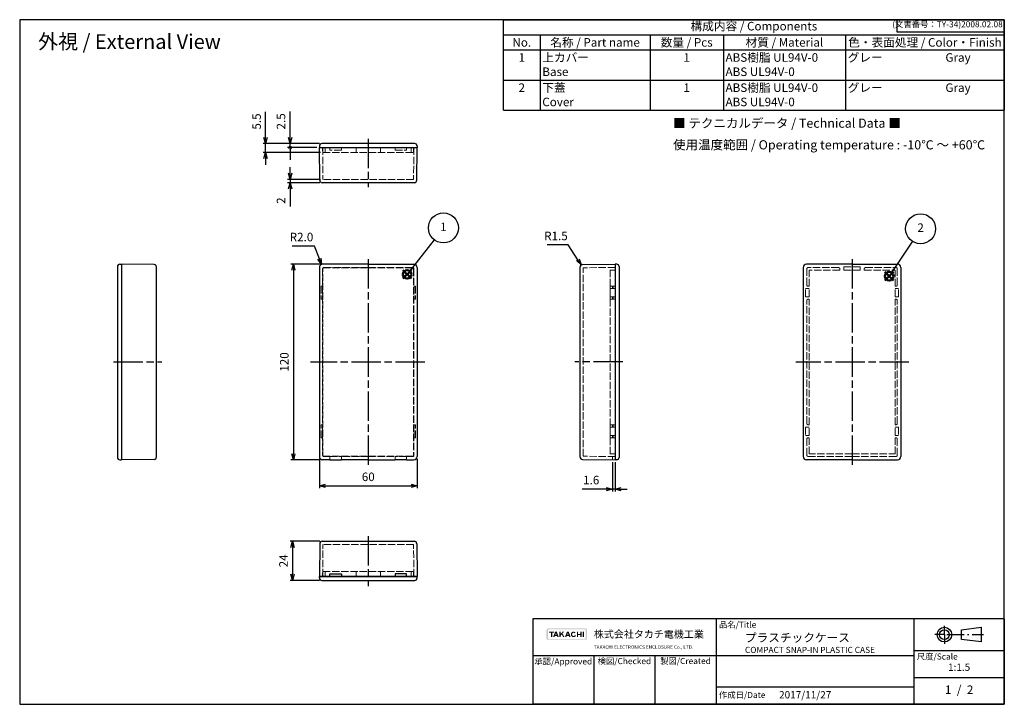
# Model space of a CAD drawing. Units: millimetres. Extents: x 0 to 1240, y 0 to 420.
# Drawn here: x 0 to 604, y 0 to 420 of the extents above; entities that cross this region are included whole.
import ezdxf
from ezdxf.enums import TextEntityAlignment as Align

# ---------------------------------------------------------------- set-up
doc = ezdxf.new("R2010")
doc.units = ezdxf.units.MM
doc.header["$LTSCALE"] = 1.5
for name, pattern in [('AM_ISO02W050x2', [3.75, 3, -0.75]), ('AM_ISO08W050', [18, 12, -1.5, 3, -1.5]), ('gen7a', [6.875, 4.75, -0.875, 0.375, -0.875])]:
    doc.linetypes.add(name, pattern=pattern)
doc.layers.add('7A', color=4, linetype='gen7a')
doc.layers.add('RAHM2', color=1, linetype='Continuous')
doc.layers.add('AM_12', color=7, linetype='Continuous', lineweight=50, plot=False)
for name, color, linetype, lineweight in [('AM_5', 3, 'Continuous', 25), ('AM_7', 4, 'AM_ISO08W050', 25), ('AM_8', 1, 'Continuous', 25), ('Symbol (ISO)', 7, 'Continuous', 18), ('上ｶﾊﾞｰ', 7, 'Continuous', 25), ('上ｶﾊﾞｰ0', 7, 'AM_ISO02W050x2', 13), ('下蓋', 2, 'Continuous', 25), ('下蓋0', 2, 'AM_ISO02W050x2', 13)]:
    doc.layers.add(name, color=color, linetype=linetype, lineweight=lineweight)
doc.styles.add('ACISOTS', font='isocp.shx', dxfattribs={"height": 1, "bigfont": 'extfont.shx'})
doc.styles.add('Note Text (TK)', font='txt')
doc.styles.get("Standard").update_dxf_attribs({"font": 'ISOCP.SHX', "bigfont": 'EXTFONT.SHX'})
doc.styles.add('takachi1', font='txt', dxfattribs={"height": 2.5})
doc.dimstyles.new('AM_ISO$0', dxfattribs={"dimtxt": 3.5, "dimasz": 2.5, "dimexe": 1, "dimexo": 1, "dimgap": 1.5, "dimtad": 1, "dimdsep": 46, "dimtxsty": 'Standard', "dimblk": 'OPEN30', "dimcen": 0, "dimclrd": 3, "dimclre": 3, "dimclrt": 2, "dimadec": 0, "dimazin": 2, "dimtp": 0.1, "dimtm": 0.1, "dimtfac": 0.71, "dimtmove": 0, "dimatfit": 3, "dimldrblk": 'OPEN30', "dimfxl": 0, "dimlwd": -1, "dimlwe": -1, "dimarcsym": 0})
doc.dimstyles.new('AM_ISO$3', dxfattribs={"dimtxt": 3.5, "dimasz": 2.5, "dimexe": 1, "dimexo": 1, "dimgap": 1.5, "dimtad": 1, "dimtoh": 1, "dimdsep": 46, "dimtxsty": 'Standard', "dimblk": 'OPEN30', "dimcen": 0, "dimclrd": 3, "dimclre": 3, "dimclrt": 2, "dimadec": 0, "dimazin": 2, "dimtp": 0.1, "dimtm": 0.1, "dimtfac": 0.71, "dimtofl": 0, "dimtmove": 0, "dimatfit": 0, "dimldrblk": 'OPEN30', "dimfxl": 0, "dimlwd": -1, "dimlwe": -1, "dimarcsym": 0})

# ---------------------------------------------------------------- blocks, each defined once
blk = doc.blocks.new('TK-A3')
for p, q in [((359, 280), (359, 275)), ((359, 275), (403, 275))]:
    blk.add_line(p, q)
blk.add_lwpolyline([(0, 0), (403, 0), (403, 280), (0, 280.0000000000001)], close=True)
at = {"insert": (402.3592953827349, 276.108542987227), "char_height": 2.5, "width": 43.07840397728299, "attachment_point": 9}
blk.add_mtext('(文書番号：TY-34)2008.02.08', dxfattribs=at)
blk = doc.blocks.new('A$C0FAF06CF')
at = {"layer": 'AM_8'}
h = blk.add_hatch(color=1, dxfattribs=at)
edge = h.paths.add_edge_path()
edge.add_line((-8.013599999999968, -2.411500000000411), (8.013600000000068, -2.411500000000414))
edge.add_arc((8.013600000000054, -1.773380000000513), 0.6381199999999012, 270, 360)
edge.add_line((8.651719999999955, -1.773380000000513), (8.651719999999969, 1.773379999999486))
edge.add_arc((8.013600000000025, 1.773379999999429), 0.638119999999958, 5.103880138248065e-12, 90.0000000000013)
edge.add_line((8.013599999999997, 2.411499999999391), (-8.013599999999997, 2.411499999999387))
edge.add_arc((-8.013600000000025, 1.773379999999436), 0.638119999999951, 89.99999999999682, 179.9999999999955)
edge.add_line((-8.651719999999983, 1.773379999999486), (-8.651719999999983, -1.773380000000506))
edge.add_arc((-8.013600000000025, -1.773380000000458), 0.638119999999951, 180.0000000000043, 270.0000000000045)
edge = h.paths.add_edge_path(flags=16)
edge.add_line((-7.471939999999961, 2.092439999999486), (7.471940000000018, 2.092439999999479))
edge.add_arc((7.471940000000046, 1.550779999999479), 0.5416600000000003, 7.958078640513122e-13, 90.00000000000148, ccw=False)
edge.add_line((8.013600000000025, 1.550779999999486), (8.013600000000025, -1.550780000000506))
edge.add_arc((7.471940000000018, -1.550780000000502), 0.5416600000000074, 270, 359.99999999999966, ccw=False)
edge.add_line((7.471940000000018, -2.092440000000506), (-7.471939999999961, -2.092440000000513))
edge.add_arc((-7.471939999999961, -1.550780000000506), 0.5416600000000074, 180, 270, ccw=False)
edge.add_line((-8.013599999999968, -1.550780000000506), (-8.013599999999968, 1.550779999999486))
edge.add_arc((-7.471939999999961, 1.550779999999486), 0.5416600000000003, 90, 180, ccw=False)
for points in [[(-5.453699999999969, 0.5935999999994923), (-5.453699999999969, 1.038799999999492), (-7.531299999999987, 1.038799999999492), (-7.531299999999987, 0.5935999999994923), (-6.759619999999984, 0.5935999999994923), (-6.759619999999984, -1.224300000000516), (-6.225379999999973, -1.224300000000516), (-6.225379999999973, 0.5935999999994923)], [(-3.146079999999984, 1.038799999999492), (-3.146079999999984, -1.224300000000516), (-2.671199999999942, -1.224300000000516), (-2.671199999999942, -0.6184186206901412), (-2.193432261217481, -0.1027759420753025), (-1.520149446800417, -1.224300000000516), (-0.9571799999999939, -1.224300000000516), (-1.851807874889658, 0.2659306476478651), (-1.135707252964409, 1.038799999999492), (-1.788279380580377, 1.038799999999492), (-2.671199999999942, 0.08588602895155795), (-2.671199999999942, 1.038799999999492)], [(4.304715008555604, 1.038799999999492), (4.304715008555604, -1.224300000000516), (4.775885008555576, -1.224300000000516), (4.775885008555576, -0.3153500000005121), (5.829525008555606, -0.3153500000005121), (5.829525008555606, -1.224300000000516), (6.300695008555579, -1.224300000000516), (6.300695008555579, 1.038799999999492), (5.829525008555606, 1.038799999999492), (5.829525008555606, 0.1298499999994878), (4.775885008555576, 0.1298499999994878), (4.775885008555576, 1.038799999999492)], [(7.28013500855559, -1.224300000000516), (7.28013500855559, 1.038799999999492), (6.805255008555605, 1.038799999999492), (6.805255008555605, -1.224300000000516)]]:
    blk.add_hatch(color=1, dxfattribs=at).paths.add_polyline_path(points)
h = blk.add_hatch(color=1, dxfattribs=at)
h.paths.add_polyline_path([(-5.264049114754044, -1.224300000000516), (-5.084217508196673, -0.7345800000005109), (-4.161102491803263, -0.7345800000005109), (-3.981270885245877, -1.224300000000516), (-3.420619999999971, -1.224300000000516), (-4.251659999999958, 1.038799999999492), (-4.993659999999977, 1.038799999999492), (-5.82469999999995, -1.224300000000516)])
h.paths.add_polyline_path([(-4.332759934426207, -0.2671200000005083), (-4.912560065573729, -0.2671200000005083), (-4.622659999999968, 0.5223399999994971)], flags=16)
h = blk.add_hatch(color=1, dxfattribs=at)
h.paths.add_polyline_path([(-0.1961891147540484, -1.224300000000516), (-0.01635750819667692, -0.7345800000005109), (0.9067575081967476, -0.7345800000005109), (1.086589114754119, -1.224300000000516), (1.647240000000011, -1.224300000000516), (0.8162000000000376, 1.038799999999492), (0.07420000000001892, 1.038799999999492), (-0.7568399999999542, -1.224300000000516)])
h.paths.add_polyline_path([(0.7351000655737892, -0.2671200000005083), (0.1552999344262673, -0.2671200000005083), (0.4452000000000282, 0.5223399999994971)], flags=16)
h = blk.add_hatch(color=1, dxfattribs=at)
edge = h.paths.add_edge_path()
edge.add_ellipse((2.878960000000006, -0.09275000000052636), major_axis=(0, 0.7271600000000495), ratio=0.8673469387754512, start_angle=304.6510247185947, end_angle=609.4109213221484)
edge.add_line((3.469375036740871, -0.3484654247793539), (3.941135008555591, -0.5527900000005097))
edge.add_arc((2.878960000000006, -0.09275000000051214), 1.157520000000027, 38.550540790803325, 336.58201840165333, ccw=False)
edge.add_line((3.784208621486187, 0.6286219454599618), (3.397792961318373, 0.3206961337928842))
blk = doc.blocks.new('TK-仕様書(和英併記)NEW')
for p, q in [((0, 35), (-193, 35)), ((-193, 35), (-193, 0)), ((-118, 35), (-118, 0)), ((-37, 35), (-37, 0)), ((0, 35), (0, 0)), ((-17.5, 30.5), (-9.5, 31.5)), ((-17.5, 26.5), (-17.5, 30.5)), ((-9.5, 31.5), (-9.5, 25.5)), ((-9.5, 25.5), (-17.5, 26.5)), ((-37, 22), (0, 22)), ((-193, 19.99999999999994), (-37, 19.99999999999994)), ((-168.0000000000001, 19.99999999999994), (-168, 0)), ((-143.0000000000001, 19.99999999999994), (-143, 0)), ((-37, 11), (0, 11)), ((-37.00000000000011, 7), (-118, 7)), ((0, 0), (-193, 0))]:
    blk.add_line(p, q)
for radius in [3, 2]:
    blk.add_circle((-24.5, 28.5), radius)
at = {"layer": '7A'}
for p, q in [((-24.5, 28.5), (-28.5, 28.5)), ((-24.5, 28.5), (-24.5, 32.07478664473149)), ((-24.5, 28.5), (-24.5, 24.78991724228479)), ((-23.5, 28.5), (-8.5, 28.5))]:
    blk.add_line(p, q, dxfattribs=at)
at = {"xscale": 0.96, "yscale": 0.96, "zscale": 0.96}
blk.add_blockref('A$C0FAF06CF', (-179.073778946163, 28.68781725888325), dxfattribs=at)
at = {"attachment_point": 4}
for s, insert, char_height, width in [('{\\fMS Gothic|b0|i0|c128|p49;株式会社タカチ電機工業}', (-167.9945135240808, 28.68781725888325), 3, 42.88159814155517), ('{\\fArial|b0|i0|c128|p34;TAKACHI ELECTRONICS ENCLOSURE Co., LTD.}', (-167.9945135240808, 23.41115279672572), 1.4, 44.44830780058135)]:
    blk.add_mtext(s, dxfattribs=dict(at, insert=insert, char_height=char_height, width=width))
for tag, height, p in [('品名', 3.5, (-106.1561493930892, 27.24999999999994)), ('TITLE', 2.5, (-106.1561493930892, 22.24999999999994)), ('型番', 3.5, (-106.139168248561, 11.75))]:
    blk.add_attdef(tag, text='', height=height).set_placement(p, align=Align.MIDDLE_LEFT)
for tag, height, p in [('GEN-TITLE-SCA', 3, (-18.5, 14.79266317345349)), ('承認', 3.5, (-180.7195176573869, 7.729076668239944)), ('検図', 3.5, (-155.5000000000001, 7.729076668239941)), ('製図', 3.5, (-130.5000000000001, 7.729076668239941)), ('総ページ数', 3.5, (-14, 5.5)), ('GEN-TITLE-DAT', 3, (-81.5, 3.5)), ('ページNO.', 3.5, (-23, 5.5))]:
    blk.add_attdef(tag, text='', height=height).set_placement(p, align=Align.MIDDLE)
at = {"layer": 'RAHM2', "char_height": 2.5}
for s, insert, width, attachment_point in [('品名/Title', (-116.8002551371314, 33.80103540727967), 90, 1), ('尺度/Scale', (-35.80025513713144, 20.80103540727967), 20, 1), ('承認/Approved', (-180.5000000000001, 18.8010354072796), 22.21535073038012, 2), ('検図/Checked', (-155.5, 18.92584712714763), 19.8526851587086, 2), ('製図/Created', (-130.5, 18.95800561859733), 19.44564691649168, 2), ('作成日/Date', (-116.8002551371314, 3.5), 17.84866863742184, 4)]:
    blk.add_mtext(s, dxfattribs=dict(at, insert=insert, width=width, attachment_point=attachment_point))
at = {"layer": 'RAHM2', "color": 0, "insert": (-18.5, 5.5), "char_height": 3.5, "width": 4.469919821818735, "attachment_point": 5}
blk.add_mtext('/', dxfattribs=at)
blk = doc.blocks.new('*S19')
at = {"layer": 'AM_12', "color": 4}
for p, q in [((104.1268324062357, 269.220434470367), (109.3768324062357, 274.470434470367)), ((104.1268324062357, 274.470434470367), (109.3768324062357, 269.220434470367))]:
    blk.add_line(p, q, dxfattribs=at)
blk.add_circle((106.7518324062357, 271.845434470367), 2.625, dxfattribs=at)
blk = doc.blocks.new('*S20')
at = {"layer": 'AM_12', "color": 4}
for p, q in [((320.6603753479628, 268.0547142424389), (325.9103753479628, 273.3047142424389)), ((320.6603753479628, 273.3047142424389), (325.9103753479628, 268.0547142424389))]:
    blk.add_line(p, q, dxfattribs=at)
blk.add_circle((323.2853753479628, 270.6797142424389), 2.625, dxfattribs=at)
blk = doc.blocks.new('*S21')
at = {"layer": 'AM_5', "color": 3}
blk.add_line((337.5232032248515, 292.1518772393322), (326.1866870303061, 275.0552017034994), dxfattribs=at)
blk.add_circle((342.6004986689522, 299.8089802961882), 9.1875, dxfattribs=at)
at = {"layer": 'AM_5', "color": 3, "linetype": 'Continuous'}
blk.add_trace([(325.6106431804653, 275.4371666310552), (326.7627308801469, 274.6732367759437), (323.2853753479628, 270.6797142424389)], dxfattribs=at)
at = {"layer": 'AM_5', "color": 7, "insert": (342.6004986689522, 299.8089802961882), "char_height": 5.25, "attachment_point": 5, "style": 'ACISOTS'}
blk.add_mtext('2', dxfattribs=at)
blk = doc.blocks.new('_Open30')
at = {"color": 0, "linetype": 'ByBlock', "lineweight": -2}
for p, q in [((-1, 0.26794919), (0, 0)), ((0, 0), (-1, -0.26794919)), ((0, 0), (-1, 0))]:
    blk.add_line(p, q, dxfattribs=at)
blk = doc.blocks.new('*D36')
at = {"layer": 'AM_5', "color": 3, "transparency": 16777216}
for p, q in [((184.508959284057, 269.9999999999999), (166.5089592840572, 269.9999999999999)), ((168.0089592840572, 266.2499999999999), (168.0089592840573, 153.7500000000001)), ((184.508959284057, 150.0000000000001), (166.5089592840573, 150.0000000000001))]:
    blk.add_line(p, q, dxfattribs=at)
at = {"layer": 'Defpoints', "color": 0, "transparency": 16777216}
for p in [(186.008959284057, 269.9999999999999), (168.0089592840573, 150.0000000000001), (186.008959284057, 150.0000000000001)]:
    blk.add_point(p, dxfattribs=at)
at = {"layer": 'AM_5', "color": 3, "transparency": 16777216, "xscale": 3.75, "yscale": 3.75, "zscale": 3.75}
for p, rotation in [((168.0089592840572, 269.9999999999999), 90), ((168.0089592840573, 150.0000000000001), 270)]:
    blk.add_blockref('_Open30', p, dxfattribs=dict(at, rotation=rotation))
at = {"layer": 'AM_5', "color": 2, "transparency": 16777216, "insert": (163.1334425517738, 209.9999999999999), "char_height": 5.25, "attachment_point": 5, "rotation": 90}
blk.add_mtext('120', dxfattribs=at)
blk = doc.blocks.new('*D37')
at = {"layer": 'AM_5', "color": 3, "transparency": 16777216}
for p, q in [((184.0089592840569, 150.5000000000001), (184.0089592840569, 132.5000000000001)), ((244.0089592840571, 150.5000000000001), (244.0089592840571, 132.5000000000001)), ((187.7589592840569, 134.0000000000001), (240.2589592840571, 134.0000000000001))]:
    blk.add_line(p, q, dxfattribs=at)
at = {"layer": 'Defpoints', "color": 0, "transparency": 16777216}
for p in [(184.0089592840569, 152.0000000000001), (244.0089592840571, 152.0000000000001), (244.0089592840571, 134.0000000000001)]:
    blk.add_point(p, dxfattribs=at)
at = {"layer": 'AM_5', "color": 3, "transparency": 16777216, "xscale": 3.75, "yscale": 3.75, "zscale": 3.75, "rotation": 180}
blk.add_blockref('_Open30', (184.0089592840569, 134.0000000000001), dxfattribs=at)
at = {"layer": 'AM_5', "color": 3, "transparency": 16777216, "xscale": 3.75, "yscale": 3.75, "zscale": 3.75}
blk.add_blockref('_Open30', (244.0089592840571, 134.0000000000001), dxfattribs=at)
at = {"layer": 'AM_5', "color": 2, "transparency": 16777216, "insert": (214.008959284057, 138.8750000000001), "char_height": 5.25, "attachment_point": 5}
blk.add_mtext('60', dxfattribs=at)
blk = doc.blocks.new('*D38')
at = {"layer": 'AM_5', "color": 3, "transparency": 16777216}
for p, q in [((184.2090342821821, 100.0046219044456), (166.0089592840572, 100.0046219044456)), ((167.5089592840572, 96.25462190444563), (167.5089592840572, 79.7546219044456)), ((184.008959284057, 76.0046219044456), (166.0089592840572, 76.0046219044456))]:
    blk.add_line(p, q, dxfattribs=at)
at = {"layer": 'Defpoints', "color": 0, "transparency": 16777216}
for p in [(185.7090342821821, 100.0046219044456), (167.5089592840572, 76.0046219044456), (185.508959284057, 76.0046219044456)]:
    blk.add_point(p, dxfattribs=at)
at = {"layer": 'AM_5', "color": 3, "transparency": 16777216, "xscale": 3.75, "yscale": 3.75, "zscale": 3.75}
for p, rotation in [((167.5089592840572, 100.0046219044456), 90), ((167.5089592840572, 76.0046219044456), 270)]:
    blk.add_blockref('_Open30', p, dxfattribs=dict(at, rotation=rotation))
at = {"layer": 'AM_5', "color": 2, "transparency": 16777216, "insert": (162.6334425517737, 88.00462190444553), "char_height": 5.25, "attachment_point": 5, "rotation": 90}
blk.add_mtext('24', dxfattribs=at)
blk = doc.blocks.new('*D39')
at = {"layer": 'AM_5', "color": 3, "transparency": 16777216}
for p, q in [((363.9132056350759, 148.5160000000002), (363.9132056350759, 130.4999990000001)), ((365.513205635076, 148.5000000000002), (365.513205635076, 130.4999990000001)), ((360.1632056350759, 131.9999990000001), (345.3527725642098, 131.9999990000001)), ((365.513205635076, 131.9999990000001), (363.9132056350759, 131.9999990000001)), ((369.263205635076, 131.9999990000001), (373.013205635076, 131.9999990000001))]:
    blk.add_line(p, q, dxfattribs=at)
at = {"layer": 'Defpoints', "color": 0, "transparency": 16777216}
for p in [(363.9132056350759, 150.0160000000002), (365.513205635076, 150.0000000000002), (363.9132056350759, 131.9999990000001)]:
    blk.add_point(p, dxfattribs=at)
at = {"layer": 'AM_5', "color": 3, "transparency": 16777216, "xscale": 3.75, "yscale": 3.75, "zscale": 3.75}
blk.add_blockref('_Open30', (363.9132056350759, 131.9999990000001), dxfattribs=at)
at = {"layer": 'AM_5', "color": 3, "transparency": 16777216, "xscale": 3.75, "yscale": 3.75, "zscale": 3.75, "rotation": 180}
blk.add_blockref('_Open30', (365.513205635076, 131.9999990000001), dxfattribs=at)
at = {"layer": 'AM_5', "color": 2, "transparency": 16777216, "insert": (350.8829890996429, 136.8749990000001), "char_height": 5.25, "attachment_point": 5}
blk.add_mtext('1.6', dxfattribs=at)
blk = doc.blocks.new('_DotSmall')
at = {"color": 0, "linetype": 'ByBlock', "const_width": 0.5}
blk.add_lwpolyline([(-0.0625, 0, 1), (0.0625, 0, 1)], format="xyb", close=True, dxfattribs=at)
blk = doc.blocks.new('*D40')
at = {"layer": 'AM_5', "color": 3, "transparency": 16777216}
for p, q in [((165.9747104108177, 347.7500095172738), (165.9747104108177, 363.7007885666536)), ((184.008959284057, 344.0000095172738), (164.4747104108177, 344.0000095172738)), ((182.5089592840571, 341.5000095172909), (164.4747104108177, 341.5000095172909)), ((165.9747104108177, 341.5000095172909), (165.9747104108177, 344.0000095172738)), ((165.9747104108177, 341.5000095172909), (165.9747104108177, 334.0000095172909))]:
    blk.add_line(p, q, dxfattribs=at)
at = {"layer": 'Defpoints', "color": 0, "transparency": 16777216}
for p in [(165.9747104108177, 341.5000095172909), (184.0089592840571, 341.5000095172909), (185.508959284057, 344.0000095172738)]:
    blk.add_point(p, dxfattribs=at)
at = {"layer": 'AM_5', "color": 3, "transparency": 16777216, "xscale": 3.75, "yscale": 3.75, "zscale": 3.75}
for name, p, rotation in [('_Open30', (165.9747104108177, 344.0000095172738), 270), ('_DotSmall', (165.9747104108177, 341.5000095172909), 90)]:
    blk.add_blockref(name, p, dxfattribs=dict(at, rotation=rotation))
at = {"layer": 'AM_5', "color": 2, "transparency": 16777216, "insert": (161.0991936785343, 357.6003990419636), "char_height": 5.25, "attachment_point": 5, "rotation": 90}
blk.add_mtext('2.5', dxfattribs=at)
blk = doc.blocks.new('*D41')
at = {"layer": 'AM_5', "color": 3, "transparency": 16777216}
for p, q in [((150.976064296817, 347.7500095172733), (150.976064296817, 363.5674716375192)), ((184.0089592840571, 344.0000095172733), (149.476064296817, 344.0000095172733)), ((150.976064296817, 338.5000095172733), (150.976064296817, 344.0000095172733)), ((184.7089592840572, 338.5000095172733), (149.476064296817, 338.5000095172733)), ((150.976064296817, 334.7500095172733), (150.976064296817, 331.0000095172733))]:
    blk.add_line(p, q, dxfattribs=at)
at = {"layer": 'Defpoints', "color": 0, "transparency": 16777216}
for p in [(185.5089592840571, 344.0000095172733), (150.976064296817, 338.5000095172733), (186.2089592840572, 338.5000095172733)]:
    blk.add_point(p, dxfattribs=at)
at = {"layer": 'AM_5', "color": 3, "transparency": 16777216, "xscale": 3.75, "yscale": 3.75, "zscale": 3.75}
for p, rotation in [((150.976064296817, 344.0000095172733), 270), ((150.976064296817, 338.5000095172733), 90)]:
    blk.add_blockref('_Open30', p, dxfattribs=dict(at, rotation=rotation))
at = {"layer": 'AM_5', "color": 2, "transparency": 16777216, "insert": (146.1010642968171, 357.5337405773961), "char_height": 5.25, "attachment_point": 5, "rotation": 90}
blk.add_mtext('5.5', dxfattribs=at)
blk = doc.blocks.new('*D42')
at = {"layer": 'AM_5', "color": 3, "transparency": 16777216}
for p, q in [((166.0089582840575, 325.7500095172739), (166.0089582840575, 329.5000095172739)), ((184.7039592840567, 322.0000095172739), (164.5089582840575, 322.0000095172739)), ((166.0089582840575, 322.0000095172739), (166.0089582840575, 320.0000095172738)), ((184.2090342821822, 320.0000095172738), (164.5089582840575, 320.0000095172738)), ((166.0089582840575, 316.2500095172738), (166.0089582840575, 305.4513825487699))]:
    blk.add_line(p, q, dxfattribs=at)
at = {"layer": 'Defpoints', "color": 0, "transparency": 16777216}
for p in [(186.2039592840567, 322.0000095172739), (166.0089582840575, 320.0000095172738), (185.7090342821822, 320.0000095172738)]:
    blk.add_point(p, dxfattribs=at)
at = {"layer": 'AM_5', "color": 3, "transparency": 16777216, "xscale": 3.75, "yscale": 3.75, "zscale": 3.75}
for p, rotation in [((166.0089582840575, 322.0000095172739), 270), ((166.0089582840575, 320.0000095172738), 90)]:
    blk.add_blockref('_Open30', p, dxfattribs=dict(at, rotation=rotation))
at = {"layer": 'AM_5', "color": 2, "transparency": 16777216, "insert": (161.1334415517741, 308.9756960330217), "char_height": 5.25, "attachment_point": 5, "rotation": 90}
blk.add_mtext('2', dxfattribs=at)
blk = doc.blocks.new('*D43')
at = {"layer": 'AM_5', "color": 3, "transparency": 16777216}
for p, q in [((181.0314667601515, 281.1051101393015), (167.2273329018838, 281.1051101393014)), ((183.9673350663349, 273.3753391105685), (181.0314667601515, 281.1051101393015))]:
    blk.add_line(p, q, dxfattribs=at)
at = {"layer": 'Defpoints', "color": 0, "transparency": 16777216}
for p in [(185.2988291213709, 269.8696831688932), (186.7190894467429, 266.1303168311058)]:
    blk.add_point(p, dxfattribs=at)
at = {"layer": 'AM_5', "color": 3, "transparency": 16777216, "xscale": 3.75, "yscale": 3.75, "zscale": 3.75, "rotation": 290.7974331172969}
blk.add_blockref('_Open30', (185.2988291213709, 269.8696831688932), dxfattribs=at)
at = {"layer": 'AM_5', "color": 2, "transparency": 16777216, "insert": (173.0043998310177, 285.9806268715849), "char_height": 5.25, "attachment_point": 5}
blk.add_mtext('R2.0', dxfattribs=at)
blk = doc.blocks.new('*D44')
at = {"layer": 'AM_5', "color": 3, "transparency": 16777216}
for p, q in [((336.8246564215228, 281.8022362499506), (323.8571943012769, 281.8022362499506)), ((342.6722638425204, 272.7148485268419), (336.8246564215228, 281.8022362499506))]:
    blk.add_line(p, q, dxfattribs=at)
at = {"layer": 'Defpoints', "color": 0, "transparency": 16777216}
for p in [(344.7015079800601, 269.5613317232937), (346.3249032900919, 267.0385182804551)]:
    blk.add_point(p, dxfattribs=at)
at = {"layer": 'AM_5', "color": 3, "transparency": 16777216, "xscale": 3.75, "yscale": 3.75, "zscale": 3.75, "rotation": 302.7607166141315}
blk.add_blockref('_Open30', (344.7015079800601, 269.5613317232937), dxfattribs=at)
at = {"layer": 'AM_5', "color": 2, "transparency": 16777216, "insert": (329.2159253613998, 286.6772362499506), "char_height": 5.25, "attachment_point": 5}
blk.add_mtext('R1.5', dxfattribs=at)

msp = doc.modelspace()

# ---------------------------------------------------------------- linework, layer by layer
at = {"color": 7}
for p, q in [((297, 420), (604.5, 420)), ((297, 364.425), (297, 420)), ((604.5, 420), (604.5, 364.425)), ((297, 364.425), (604.5, 364.425))]:
    msp.add_line(p, q, dxfattribs=at)
at = {"color": 1}
for p, q in [((297, 410.7375), (604.5, 410.7375)), ((319.5, 410.7375), (319.5, 401.475)), ((387, 410.7375), (387, 401.475)), ((432, 410.7375), (432, 401.475)), ((507, 410.7375), (507, 401.475)), ((297, 401.475), (604.5, 401.475)), ((319.5, 401.475), (319.5, 382.95)), ((387, 401.475), (387, 382.95)), ((432, 401.475), (432, 382.95)), ((507, 401.475), (507, 382.95)), ((297, 382.95), (604.5, 382.95)), ((319.5, 382.95), (319.5, 364.425)), ((387, 382.95), (387, 364.425)), ((432, 382.95), (432, 364.425)), ((507, 382.95), (507, 364.425))]:
    msp.add_line(p, q, dxfattribs=at)
at = {"layer": 'AM_5', "color": 3}
msp.add_line((254.4802433875588, 285.0076756746391), (241.1744533721201, 267.9074127581798), dxfattribs=at)
msp.add_circle((260.1222983718126, 292.2587012438022), 9.187499999999998, dxfattribs=at)
at = {"layer": 'AM_5', "color": 3, "linetype": 'Continuous'}
msp.add_trace([(240.6289587309823, 268.3318645449731), (241.7199480132579, 267.4829609713864), (237.9504219525465, 263.7639695758009)], dxfattribs=at)
at = {"layer": 'AM_7'}
for p, q in [((214.0089592840569, 346.8579991161887), (214.0089592840569, 317.2294213864798)), ((214.008959284057, 272.9999999999998), (214.008959284057, 146.9999999999998)), ((511.0128169254572, 272.9999999999998), (511.0128169254572, 146.9999999999998)), ((57.66933652882473, 210.0000000000001), (87.20848343235959, 210.0000000000001)), ((248.8104462944547, 209.9999999999999), (178.4554419566493, 209.9999999999999)), ((370.3485820392892, 210.0000000000001), (340.8094351357543, 210.0000000000001)), ((545.8395365762478, 209.9999999999998), (476.4552854356696, 209.9999999999998)), ((214.0089592840569, 103.1167194802342), (214.0089592840569, 72.42216746006716))]:
    msp.add_line(p, q, dxfattribs=at)
at = {"layer": '上ｶﾊﾞｰ'}
for p, q in [((184.0089592840572, 341.5000095172737), (244.0089592840566, 341.5000095172737)), ((184.2091092765575, 321.4850102672175), (184.0089592840573, 341.5000095172737)), ((243.8088092915564, 321.4850102672175), (244.0089592840566, 341.5000095172737)), ((242.3088842859318, 320.0000095172737), (185.7090342821821, 320.0000095172737)), ((62.50471293303796, 270.0000000000001), (62.50471293303796, 150.0000000000002)), ((82.51971218309426, 269.7998500074989), (62.50471293303563, 269.9999999999998)), ((84.00471293303796, 151.7000749981254), (84.00471293303796, 268.2999250018746)), ((184.008959284057, 267.9999999999998), (184.008959284057, 152.0000000000001)), ((214.008959284057, 269.9999999999998), (186.008959284057, 269.9999999999998)), ((214.008959284057, 269.9999999999998), (242.008959284057, 269.9999999999998)), ((244.008959284057, 267.9999999999998), (244.008959284057, 152.0000000000001)), ((344.0132056350759, 151.7000749981254), (344.0132056350759, 268.2999250018746)), ((345.4982063850196, 269.7998500074989), (365.5132056350782, 269.9999999999998)), ((365.513205635076, 270.0000000000001), (365.513205635076, 150.0000000000002)), ((82.51971218309426, 150.2001499925011), (62.50471293303563, 150.0000000000002)), ((190.508959284057, 150.0000000000001), (186.008959284057, 150.0000000000001)), ((190.508959284057, 150.0160000000001), (197.508959284057, 150.0160000000001)), ((214.008959284057, 150.0000000000001), (197.508959284057, 150.0000000000001)), ((214.008959284057, 150.0000000000001), (230.508959284057, 150.0000000000001)), ((237.508959284057, 150.0160000000001), (230.508959284057, 150.0160000000001)), ((237.508959284057, 150.0000000000001), (242.008959284057, 150.0000000000001)), ((345.4982063850196, 150.2001499925011), (365.5132056350782, 150.0000000000002)), ((184.2091092765575, 98.5196211545018), (184.0089592840573, 78.50462190444557)), ((185.709034282182, 100.0046219044456), (242.3088842859318, 100.0046219044456)), ((243.8088092915564, 98.5196211545018), (244.0089592840566, 78.50462190444557)), ((190.508959284057, 78.50462190444557), (190.508959284057, 80.10462190444548)), ((190.508959284057, 80.10462190444548), (197.508959284057, 80.10462190444548)), ((197.508959284057, 80.10462190444548), (197.508959284057, 78.50462190444557)), ((237.5089592840569, 80.10462190444548), (230.5089592840569, 80.10462190444548)), ((230.5089592840569, 80.10462190444548), (230.5089592840569, 78.50462190444557)), ((237.5089592840569, 78.50462190444557), (237.5089592840569, 80.10462190444548)), ((184.0089592840573, 78.50462190444557), (244.0089592840566, 78.50462190444557))]:
    msp.add_line(p, q, dxfattribs=at)
for centre, radius, start, end in [((185.7090342821821, 321.5000095172737), 1.5, 180.5729386976809, 269.9999999999984), ((242.3088842859317, 321.5000095172737), 1.5, 270.0000000000016, 359.4270613023191), ((82.50471293303808, 268.2999250018746), 1.5, 359.9999999999935, 89.42706130231909), ((186.0089592840569, 267.9999999999998), 2, 89.99999999999675, 180), ((242.0089592840571, 267.9999999999998), 2, 0, 90.00000000000652), ((345.5132056350758, 268.2999250018746), 1.5, 90.57293869768093, 180.0000000000065), ((82.50471293303808, 151.7000749981254), 1.5, 270.5729386976809, 6.513775987637282e-12), ((186.0089592840569, 152.0000000000001), 2, 180, 270.0000000000032), ((242.0089592840571, 152.0000000000001), 2, 270, 0), ((345.5132056350758, 151.7000749981254), 1.5, 179.9999999999935, 269.4270613023191), ((185.709034282182, 98.50462190444557), 1.5, 90.0000000000016, 179.4270613023191), ((242.3088842859318, 98.50462190444557), 1.5, 0.5729386976809132, 89.99999999999838)]:
    msp.add_arc(centre, radius, start, end, dxfattribs=at)
at = {"layer": '上ｶﾊﾞｰ0'}
for p, q in [((186.008959284057, 341.5000095172737), (186.2039592840566, 322.0000095172737)), ((190.5089592840569, 339.9000095172737), (190.5089592840569, 341.5000095172737)), ((197.5089592840569, 339.9000095172737), (190.5089592840569, 339.9000095172737)), ((197.5089592840569, 341.5000095172737), (197.5089592840569, 339.9000095172737)), ((230.508959284057, 341.5000095172737), (230.508959284057, 339.9000095172736)), ((230.508959284057, 339.9000095172736), (237.508959284057, 339.9000095172736)), ((237.508959284057, 339.9000095172736), (237.508959284057, 341.5000095172737)), ((242.0089592840568, 341.5000095172737), (241.8139592840572, 322.0000095172737)), ((241.8139592840572, 322.0000095172737), (186.2039592840567, 322.0000095172738)), ((186.0089592840569, 267.2499999999998), (186.008959284057, 152.7500000000001)), ((186.1589592840569, 152.7499999999999), (186.1589592840569, 267.2499999999999)), ((214.008959284057, 267.9999999999998), (186.758959284057, 267.9999999999998)), ((241.258959284057, 267.8499999999999), (186.758959284057, 267.8499999999999)), ((214.008959284057, 267.9999999999998), (241.258959284057, 267.9999999999998)), ((241.858959284057, 267.2499999999999), (241.858959284057, 152.7499999999999)), ((242.0089592840571, 267.2499999999998), (242.008959284057, 152.7500000000001)), ((365.513205635076, 267.9999999999998), (346.0132056350759, 267.8049999999997)), ((346.0132056350759, 152.1950000000001), (346.0132056350759, 267.8049999999996)), ((185.008959284057, 256.4999999999998), (185.008959284057, 248.4999999999998)), ((185.008959284057, 256.4999999999998), (186.008959284057, 256.4999999999998)), ((185.8089592840569, 256.4999999999998), (185.8089592840569, 248.4999999999998)), ((243.008959284057, 256.4999999999998), (242.008959284057, 256.4999999999998)), ((242.208959284057, 256.4999999999998), (242.208959284057, 248.4999999999998)), ((243.008959284057, 256.4999999999998), (243.008959284057, 248.4999999999998)), ((362.4332056350759, 248.4999999999998), (362.4332056350759, 256.4999999999998)), ((365.513205635076, 256.4999999999998), (362.4332056350759, 256.4999999999998)), ((364.0332056350759, 254.9999999999997), (364.0332056350759, 256.4999999999998)), ((364.3332056350759, 254.9999999999997), (364.3332056350759, 256.4999999999998)), ((185.008959284057, 248.4999999999998), (186.008959284057, 248.4999999999998)), ((243.008959284057, 248.4999999999998), (242.008959284057, 248.4999999999998)), ((362.4332056350759, 248.4999999999998), (365.513205635076, 248.4999999999998)), ((364.0332056350759, 248.4999999999998), (364.0332056350759, 249.9999999999997)), ((364.3332056350759, 248.4999999999998), (364.3332056350759, 249.9999999999997)), ((185.008959284057, 171.5000000000001), (186.008959284057, 171.5000000000001)), ((185.008959284057, 163.5000000000001), (185.008959284057, 171.5000000000001)), ((185.8089592840569, 163.5000000000001), (185.8089592840569, 171.5000000000001)), ((243.008959284057, 171.5000000000001), (242.008959284057, 171.5000000000001)), ((242.208959284057, 163.5000000000001), (242.208959284057, 171.5000000000001)), ((243.008959284057, 163.5000000000001), (243.008959284057, 171.5000000000001)), ((362.4332056350759, 171.5000000000002), (365.513205635076, 171.5000000000002)), ((362.4332056350759, 171.5000000000002), (362.4332056350759, 163.5000000000002)), ((364.0332056350759, 171.5000000000002), (364.0332056350759, 170.0000000000003)), ((364.3332056350759, 171.5000000000002), (364.3332056350759, 170.0000000000003)), ((185.008959284057, 163.5000000000001), (186.008959284057, 163.5000000000001)), ((243.008959284057, 163.5000000000001), (242.008959284057, 163.5000000000001)), ((365.513205635076, 163.5000000000002), (362.4332056350759, 163.5000000000002)), ((364.0332056350759, 165.0000000000003), (364.0332056350759, 163.5000000000002)), ((364.3332056350759, 165.0000000000003), (364.3332056350759, 163.5000000000002)), ((241.258959284057, 152.1499999999999), (186.758959284057, 152.1499999999999)), ((190.508959284057, 152.0000000000001), (186.758959284057, 152.0000000000001)), ((190.508959284057, 152.0160000000001), (197.508959284057, 152.0160000000001)), ((190.508959284057, 152.0160000000001), (190.508959284057, 150.0000000000001)), ((197.508959284057, 152.0160000000001), (197.508959284057, 150.0000000000001)), ((214.008959284057, 152.0000000000001), (197.5089592840569, 152.0000000000001)), ((214.008959284057, 152.0000000000001), (230.508959284057, 152.0000000000001)), ((237.508959284057, 152.0160000000001), (230.508959284057, 152.0160000000001)), ((230.508959284057, 152.0160000000001), (230.508959284057, 150.0000000000001)), ((237.508959284057, 152.0160000000001), (237.508959284057, 150.0000000000001)), ((237.508959284057, 152.0000000000001), (241.258959284057, 152.0000000000001)), ((365.513205635076, 152.0000000000002), (346.0132056350759, 152.1950000000003)), ((363.9132056350759, 152.0160000000002), (363.9132056350759, 150.0160000000002)), ((186.0090055982742, 78.50462190444563), (186.2039592840566, 97.9999904827261)), ((241.8139592840572, 97.9999904827261), (186.2039592840567, 97.99999048272605)), ((242.0089129698396, 78.50462190444563), (241.8139592840572, 97.9999904827261))]:
    msp.add_line(p, q, dxfattribs=at)
for centre, radius, start, end in [((186.7589592840569, 267.2499999999998), 0.75, 90, 180), ((186.7589592840568, 267.25), 0.6, 89.99999999998371, 180.0000000000065), ((241.258959284057, 267.2499999999998), 0.75, 0, 90), ((241.258959284057, 267.25), 0.6, 359.999999999987, 90.00000000000652), ((186.7589592840569, 152.7500000000001), 0.75, 180, 270), ((186.7589592840569, 152.7499999999999), 0.6, 180, 270.0000000000065), ((241.258959284057, 152.7500000000001), 0.75, 270, 0), ((241.258959284057, 152.7499999999999), 0.6, 270, 0)]:
    msp.add_arc(centre, radius, start, end, dxfattribs=at)
at = {"layer": '下蓋'}
for p, q in [((184.0089592840571, 342.5000095172732), (184.0089592840571, 341.5000095172732)), ((184.0089592840571, 341.5000095172737), (244.0089592840569, 341.5000095172737)), ((242.5089592840569, 344.0000095172737), (185.508959284057, 344.0000095172737)), ((244.0089592840569, 342.5000095172737), (244.0089592840569, 341.5000095172737)), ((60.00471293303794, 268.4999999999999), (60.00471293303794, 151.5000000000002)), ((61.50471293303794, 269.9999999999999), (62.50471293303794, 269.9999999999999)), ((62.50471293303796, 269.9999999999999), (62.50471293303794, 150.0000000000002)), ((365.513205635076, 269.9999999999999), (365.513205635076, 150.0000000000002)), ((366.513205635076, 269.9999999999999), (365.513205635076, 269.9999999999999)), ((368.013205635076, 268.4999999999999), (368.013205635076, 151.5000000000002)), ((481.0128169254573, 267.9999999999998), (481.0128169254571, 151.9999999999998)), ((511.0128169254572, 269.9999999999998), (483.0128169254572, 269.9999999999998)), ((511.0128169254572, 269.9999999999998), (539.0128169254572, 269.9999999999998)), ((541.0128169254572, 267.9999999999998), (541.0128169254573, 151.9999999999998)), ((61.50471293303794, 150.0000000000002), (62.50471293303794, 150.0000000000002)), ((366.513205635076, 150.0000000000002), (365.513205635076, 150.0000000000002)), ((511.0128169254572, 149.9999999999998), (483.0128169254572, 149.9999999999998)), ((511.0128169254572, 149.9999999999998), (539.0128169254572, 149.9999999999998)), ((184.008959284057, 77.50462190444557), (184.008959284057, 78.50462190444557)), ((244.0089592840569, 78.50462190444557), (184.008959284057, 78.50462190444557)), ((185.508959284057, 76.00462190444557), (242.5089592840569, 76.00462190444557)), ((244.0089592840569, 77.50462190444557), (244.0089592840569, 78.50462190444557))]:
    msp.add_line(p, q, dxfattribs=at)
for centre, radius, start, end in [((185.508959284057, 342.5000095172732), 1.5, 89.99999999999675, 180), ((242.508959284057, 342.5000095172737), 1.5, 0, 90.00000000000487), ((61.50471293303799, 268.4999999999999), 1.5, 90, 180), ((366.5132056350759, 268.4999999999999), 1.5, 0, 90), ((483.0128169254572, 267.9999999999998), 2, 90, 180), ((539.0128169254572, 267.9999999999998), 2, 0, 90), ((61.50471293303799, 151.5000000000002), 1.5, 180, 270), ((366.5132056350759, 151.5000000000002), 1.5, 270, 0), ((483.0128169254572, 151.9999999999998), 2, 180, 270), ((539.0128169254572, 151.9999999999998), 2, 270, 0), ((185.508959284057, 77.50462190444557), 1.5, 179.9999999999935, 270), ((242.5089592840569, 77.50462190444557), 1.5, 270, 6.513775987637282e-12)]:
    msp.add_arc(centre, radius, start, end, dxfattribs=at)
at = {"layer": '下蓋0'}
for p, q in [((186.2089592840572, 338.5000095172732), (186.2089592840571, 341.5000095172732)), ((187.6089592840572, 338.5000095172736), (187.6089592840572, 341.5000095172736)), ((206.508959284057, 341.5000095172736), (206.5089592840571, 338.5000095172736)), ((221.508959284057, 341.5000095172737), (221.508959284057, 338.5000095172737)), ((240.4089592840569, 338.5000095172737), (240.4089592840569, 341.5000095172737)), ((241.8089592840569, 338.5000095172737), (241.8089592840569, 341.5000095172737)), ((186.2089592840572, 338.5000095172736), (241.8089592840568, 338.5000095172737)), ((365.513205635076, 267.9), (362.513205635076, 267.9)), ((362.513205635076, 256.4999999999999), (362.513205635076, 267.9)), ((365.513205635076, 266.4), (362.513205635076, 266.4)), ((483.2128169254572, 257.2499999999998), (483.2128169254572, 267.1499999999999)), ((502.7628169254572, 267.8999999999999), (483.9628169254572, 267.8999999999999)), ((503.5128169254572, 266.3999999999999), (484.6128169254572, 266.3999999999999)), ((484.6128169254572, 256.4999999999998), (484.6128169254572, 266.3999999999999)), ((503.5128169254572, 266.3999999999999), (503.5128169254572, 267.1499999999999)), ((506.0128169254572, 268.3999999999996), (516.0128169254572, 268.3999999999996)), ((506.0128169254572, 266.3999999999996), (506.0128169254572, 268.3999999999996)), ((506.0128169254572, 266.3999999999996), (516.0128169254572, 266.3999999999996)), ((516.0128169254572, 266.3999999999996), (516.0128169254572, 268.3999999999996)), ((518.5128169254572, 266.3999999999999), (518.5128169254572, 267.1499999999999)), ((518.5128169254572, 266.3999999999999), (537.4128169254573, 266.3999999999999)), ((519.2628169254572, 267.8999999999999), (538.0628169254571, 267.8999999999999)), ((537.4128169254573, 256.4999999999998), (537.4128169254573, 266.3999999999999)), ((538.8128169254571, 257.2499999999998), (538.8128169254571, 267.1499999999999)), ((362.513205635076, 256.4999999999999), (365.513205635076, 256.4999999999999)), ((362.513205635076, 249.9999999999999), (362.513205635076, 254.9999999999999)), ((362.513205635076, 254.9999999999999), (365.513205635076, 254.9999999999999)), ((482.4628169254572, 249.9999999999998), (482.4628169254572, 254.9999999999998)), ((484.6128169254572, 254.9999999999998), (482.4628169254572, 254.9999999999998)), ((484.6128169254572, 256.4999999999998), (483.9628169254572, 256.4999999999998)), ((484.6128169254572, 249.9999999999998), (484.6128169254572, 254.9999999999998)), ((537.4128169254573, 256.4999999999998), (538.0628169254571, 256.4999999999998)), ((537.4128169254573, 254.9999999999998), (539.5628169254571, 254.9999999999998)), ((537.4128169254573, 249.9999999999998), (537.4128169254573, 254.9999999999998)), ((539.5628169254571, 249.9999999999998), (539.5628169254571, 254.9999999999998)), ((362.513205635076, 249.9999999999999), (365.513205635076, 249.9999999999999)), ((362.5132056350758, 248.4999999999998), (362.513205635076, 171.5000000000002)), ((362.513205635076, 248.4999999999999), (365.513205635076, 248.4999999999999)), ((484.6128169254572, 249.9999999999998), (482.4628169254572, 249.9999999999998)), ((484.6128169254572, 248.4999999999998), (483.9628169254572, 248.4999999999998)), ((484.6128169254572, 171.4999999999998), (484.6128169254572, 248.4999999999998)), ((537.4128169254573, 249.9999999999998), (539.5628169254571, 249.9999999999998)), ((537.4128169254573, 248.4999999999998), (538.0628169254571, 248.4999999999998)), ((537.4128169254572, 171.4999999999998), (537.4128169254573, 248.4999999999998)), ((483.2128169254572, 172.2499999999998), (483.2128169254572, 247.7499999999998)), ((538.8128169254571, 172.2499999999998), (538.8128169254571, 247.7499999999998)), ((362.513205635076, 171.5000000000002), (365.513205635076, 171.5000000000002)), ((362.513205635076, 170.0000000000002), (365.513205635076, 170.0000000000002)), ((362.513205635076, 170.0000000000002), (362.513205635076, 165.0000000000002)), ((482.4628169254572, 169.9999999999998), (482.4628169254572, 164.9999999999998)), ((484.6128169254572, 169.9999999999998), (482.4628169254572, 169.9999999999998)), ((484.6128169254572, 171.4999999999998), (483.9628169254572, 171.4999999999998)), ((484.6128169254572, 164.9999999999998), (484.6128169254572, 169.9999999999998)), ((537.4128169254572, 171.4999999999998), (538.0628169254571, 171.4999999999998)), ((537.4128169254572, 169.9999999999998), (539.5628169254571, 169.9999999999998)), ((537.4128169254572, 164.9999999999998), (537.4128169254572, 169.9999999999998)), ((539.5628169254571, 169.9999999999998), (539.5628169254571, 164.9999999999998)), ((362.513205635076, 165.0000000000002), (365.513205635076, 165.0000000000002)), ((362.513205635076, 163.5000000000002), (365.513205635076, 163.5000000000002)), ((362.513205635076, 163.5000000000002), (362.513205635076, 152.1000000000001)), ((484.6128169254572, 164.9999999999998), (482.4628169254572, 164.9999999999998)), ((484.6128169254572, 163.4999999999998), (483.9628169254572, 163.4999999999998)), ((484.6128169254572, 153.5999999999997), (484.6128169254572, 163.4999999999998)), ((537.4128169254572, 164.9999999999998), (539.5628169254571, 164.9999999999998)), ((537.4128169254572, 163.4999999999998), (538.0628169254571, 163.4999999999998)), ((537.4128169254572, 153.5999999999997), (537.4128169254572, 163.4999999999998)), ((483.2128169254572, 152.8499999999997), (483.2128169254572, 162.7499999999998)), ((538.8128169254571, 152.8499999999997), (538.8128169254571, 162.7499999999998)), ((365.513205635076, 153.6000000000001), (362.513205635076, 153.6000000000001)), ((365.513205635076, 152.1000000000001), (362.513205635076, 152.1000000000001)), ((511.0128169254572, 152.0999999999997), (483.9628169254572, 152.0999999999997)), ((511.0128169254572, 153.5999999999997), (484.6128169254572, 153.5999999999997)), ((511.0128169254572, 153.5999999999997), (537.4128169254572, 153.5999999999997)), ((511.0128169254572, 152.0999999999997), (538.0628169254571, 152.0999999999997)), ((186.2089592840572, 81.49999048272622), (241.8089592840568, 81.4999904827261)), ((186.2089592840572, 81.49999048272667), (186.2089592840571, 78.50462190444557)), ((187.6089592840572, 81.49999048272622), (187.6089592840572, 78.50462190444557)), ((206.508959284057, 78.50462190444557), (206.5089592840571, 81.49999048272622)), ((221.508959284057, 78.50462190444557), (221.508959284057, 81.4999904827261)), ((240.4089592840569, 81.49999048272616), (240.4089592840569, 78.50462190444557)), ((241.8089592840569, 81.49999048272616), (241.8089592840569, 78.50462190444557))]:
    msp.add_line(p, q, dxfattribs=at)
for centre, start, end in [((483.9628169254572, 267.1499999999999), 90, 180), ((502.7628169254572, 267.1499999999999), 0, 90), ((519.2628169254572, 267.1499999999999), 90, 180), ((538.0628169254571, 267.1499999999999), 0, 90), ((483.9628169254572, 257.2499999999998), 180, 270), ((538.0628169254571, 257.2499999999998), 270, 0), ((483.9628169254572, 247.7499999999998), 90, 180), ((538.0628169254571, 247.7499999999998), 0, 90), ((483.9628169254572, 172.2499999999998), 180, 270), ((538.0628169254571, 172.2499999999998), 270, 0), ((483.9628169254572, 162.7499999999998), 90, 180), ((538.0628169254571, 162.7499999999998), 0, 90), ((483.9628169254572, 152.8499999999997), 180, 270), ((538.0628169254571, 152.8499999999997), 270, 0)]:
    msp.add_arc(centre, 0.75, start, end, dxfattribs=at)

# ---------------------------------------------------------------- block references
at = {"lineweight": 0, "xscale": 1.5, "yscale": 1.5, "zscale": 1.5}
msp.add_blockref('TK-A3', (0, 0), dxfattribs=at)
msp.add_blockref('TK-仕様書(和英併記)NEW', (604.5, 0), dxfattribs=at).add_auto_attribs({'品名': 'プラスチックケース', 'TITLE': 'COMPACT SNAP-IN PLASTIC CASE', 'GEN-TITLE-DAT': '2017/11/27', 'GEN-TITLE-SCA': '1:1.5', 'ページNO.': '1', '総ページ数': '2'})
at = {"layer": 'AM_12'}
for name, p in [('*S19', (131.1985895463108, -8.081464894566068)), ('*S20', (210.5121806516991, -8.081464894566068))]:
    msp.add_blockref(name, p, dxfattribs=at)
at = {"layer": 'AM_5'}
msp.add_blockref('*S21', (210.5121806516991, -8.081464894566068), dxfattribs=at)

# ---------------------------------------------------------------- texts
at = {"color": 2, "insert": (450.75, 415.36875), "char_height": 5.25, "attachment_point": 5, "style": 'ACISOTS'}
msp.add_mtext('構成内容 / Components', dxfattribs=at)
at = {"insert": (11.32099793198904, 411.0700550098763), "char_height": 9, "attachment_point": 1, "style": 'takachi1'}
msp.add_mtext_dynamic_manual_height_columns('外視 / External View', width=117.9982521360666, gutter_width=12.5, heights=[0], dxfattribs=at)
at = {"color": 2, "char_height": 5.25, "style": 'ACISOTS'}
for s, insert, width, attachment_point in [('No.', (308.25, 408.7125), 19.8, 2), ('名称 / Part name', (353.25, 408.7125), 64.80000000000001, 2), ('数量 / Pcs', (409.5, 408.7125), 42.3, 2), ('材質 / Material', (469.5, 408.7125), 72.30000000000001, 2), ('色・表面処理 / Color・Finish', (555.75, 408.7125), 94.8, 2), ('1', (308.25, 399.45), 19.8, 2), ('上カバー                             Base', (320.8499999999999, 399.45), 64.80000000000001, 1), ('1', (409.5, 399.45), 42.3, 2), ('ABS樹脂 UL94V-0          ABS UL94V-0', (433.3499999999999, 399.45), 72.30000000000001, 1), ('グレー                        Gray', (508.3499999999999, 399.45), 94.8, 1), ('2', (308.25, 380.925), 19.8, 2), ('下蓋\u3000\u3000\u3000\u3000\u3000\u3000\u3000\u3000\u3000Cover', (320.8499999999999, 380.925), 64.80000000000001, 1), ('1', (409.5, 380.925), 42.3, 2), ('ABS樹脂 UL94V-0          ABS UL94V-0', (433.3499999999999, 380.925), 72.30000000000001, 1), ('グレー                        Gray', (508.3499999999999, 380.925), 94.8, 1)]:
    msp.add_mtext(s, dxfattribs=dict(at, insert=insert, width=width, attachment_point=attachment_point))
at = {"layer": 'AM_5', "color": 7, "insert": (260.1222983718126, 292.2587012438022), "char_height": 5.25, "attachment_point": 5, "style": 'ACISOTS'}
msp.add_mtext('1', dxfattribs=at)
at = {"layer": 'Symbol (ISO)', "color": 7, "insert": (401.1679536588293, 349.156351206205), "char_height": 5.625, "width": 197.4082061147464, "attachment_point": 4, "line_spacing_factor": 1.418181777000427, "style": 'Note Text (TK)'}
msp.add_mtext('■ テクニカルデータ / Technical Data ■\\P使用温度範囲 / Operating temperature : -10℃ ～ +60℃', dxfattribs=at)

# ---------------------------------------------------------------- dimensions: what is measured, and where the dimension line sits
at = {"layer": 'AM_5'}
for base, p1, p2, override, picture, middle in [((150.976064296817, 338.5000095172733), (185.508959284057, 344.0000095172732), (186.2089592840572, 338.5000095172732), {"dimscale": 1.5}, '*D41', (150.9760642968171, 357.5337405773961)), ((165.9747104108177, 341.5000095172909), (185.508959284057, 344.0000095172737), (184.0089592840571, 341.5000095172908), {"dimscale": 1.5, "dimblk1": 'Open30', "dimblk2": 'DotSmall', "dimsah": 1}, '*D40', (165.9747104108177, 357.6003990419636))]:
    dim = msp.add_linear_dim(base=base, p1=p1, p2=p2, angle=90, dimstyle='AM_ISO$0', override=override, dxfattribs=at)
    dim.commit()
    dim.dimension.update_dxf_attribs({"geometry": picture, "text_midpoint": middle, "dimtype": 160})
for base, p1, p2, override, picture, middle in [((166.0089582840575, 320.0000095172738), (186.2039592840567, 322.0000095172738), (185.7090342821821, 320.0000095172737), {"dimscale": 1.5}, '*D42', (161.1334415517741, 308.9756960330217)), ((168.0089592840573, 150.0000000000001), (186.008959284057, 269.9999999999998), (186.008959284057, 150.0000000000001), {"dimscale": 1.5, "dimpost": ''}, '*D36', (163.1334425517738, 209.9999999999999)), ((167.5089592840572, 76.0046219044456), (185.709034282182, 100.0046219044456), (185.508959284057, 76.00462190444557), {"dimscale": 1.5}, '*D38', (162.6334425517737, 88.00462190444553))]:
    dim = msp.add_linear_dim(base=base, p1=p1, p2=p2, angle=90, dimstyle='AM_ISO$0', override=override, dxfattribs=at)
    dim.commit()
    dim.dimension.update_dxf_attribs({"geometry": picture, "text_midpoint": middle})
for p1, p2, text, picture, middle in [((186.7190894467429, 266.1303168311058), (185.2988291213709, 269.8696831688932), 'R2.0', '*D43', (173.0043998310177, 281.1051101393015)), ((346.3249032900919, 267.0385182804551), (344.7015079800601, 269.5613317232937), 'R1.5', '*D44', (329.2159253613998, 281.8022362499506))]:
    dim = msp.add_diameter_dim_2p(p1=p1, p2=p2, text=text, dimstyle='AM_ISO$3', override={"dimscale": 1.5, "dimpost": ''}, dxfattribs=at)
    dim.commit()
    dim.dimension.update_dxf_attribs({"geometry": picture, "text_midpoint": middle, "dimtype": 163})
for base, p1, p2, picture, middle in [((244.0089592840571, 134.0000000000001), (184.0089592840569, 152.0000000000001), (244.0089592840571, 152.0000000000001), '*D37', (214.008959284057, 138.8750000000001)), ((363.9132056350759, 131.9999990000001), (365.513205635076, 150.0000000000002), (363.9132056350759, 150.0160000000002), '*D39', (350.8829890996429, 136.8749990000001))]:
    dim = msp.add_linear_dim(base=base, p1=p1, p2=p2, dimstyle='AM_ISO$0', override={"dimscale": 1.5}, dxfattribs=at)
    dim.commit()
    dim.dimension.update_dxf_attribs({"geometry": picture, "text_midpoint": middle})

doc.saveas('drawing.dxf')
